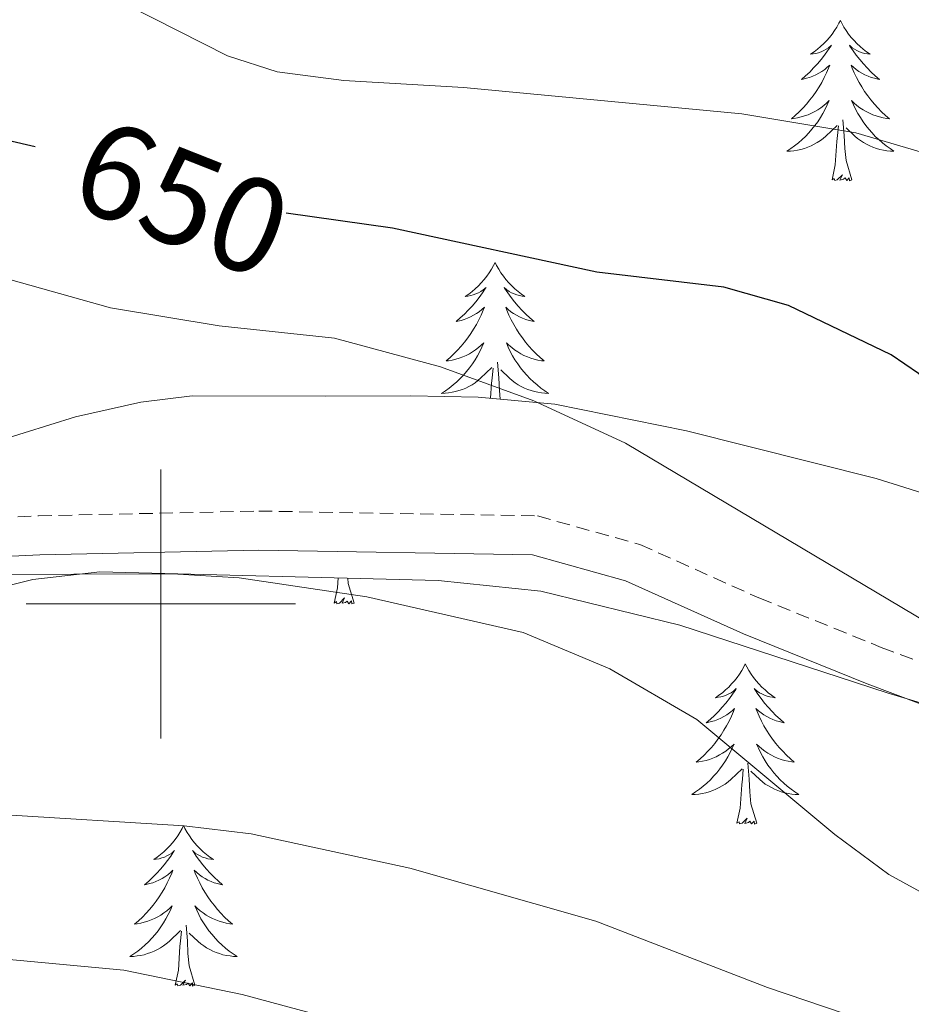
# Model space of a CAD drawing. Units: metres. Extents: x 620537 to 625044, y 4710577 to 4713626.
# Drawn here: x 623490 to 623556, y 4711470 to 4711543 of the extents above; entities that cross this region are included whole.
import ezdxf
from ezdxf.enums import TextEntityAlignment as Align

# ---------------------------------------------------------------- set-up
doc = ezdxf.new("R2010")
doc.units = ezdxf.units.M
doc.header["$MEASUREMENT"] = 0
doc.linetypes.add('TRAZOSX2', pattern=[1.5, 1, -0.5])
for name, color, linetype, lineweight in [('Level 21', 19, 'Continuous', 0), ('Level 35', 92, 'Continuous', 0), ('Level 36', 19, 'Continuous', 0), ('Level 4', 36, 'Continuous', 30), ('Level 41', 39, 'Continuous', 0), ('Level 5', 36, 'Continuous', 0), ('Level 63', 7, 'Continuous', 0)]:
    doc.layers.add(name, color=color, linetype=linetype, lineweight=lineweight)
doc.styles.add('Arial', font='ARIAL.TTF', dxfattribs={"height": 0.2})

msp = doc.modelspace()

# ---------------------------------------------------------------- linework, layer by layer
at = {"layer": 'Level 21', "color": 19, "linetype": 'TRAZOSX2', "lineweight": 0}
msp.add_polyline3d([(623481.88, 4711506.12, 660.04), (623490.9, 4711506.55, 659.4), (623507.27, 4711506.9, 658.42), (623527.98, 4711506.54, 657.26), (623535.58, 4711504.42, 656.75), (623544.44, 4711500.45, 656.06), (623553.53, 4711496.78, 655.75), (623563.27, 4711493.12, 655.06), (623568.14, 4711491.97, 655.01), (623572.87, 4711491.81, 654.8), (623576.54, 4711492.12, 654.27), (623580.99, 4711493.33, 654.08), (623594.94, 4711498.58, 653.67), (623599.74, 4711499.99, 653.54), (623604.03, 4711500.9, 653.42), (623608.99, 4711501.48, 653.12), (623619.09, 4711501.75, 652.7)], dxfattribs=at)
at = {"layer": 'Level 21', "color": 19, "linetype": 'Continuous', "lineweight": 0}
msp.add_polyline3d([(623482.13, 4711503.23, 660.04), (623491, 4711503.65, 659.4), (623507.28, 4711504, 658.42), (623527.62, 4711503.65, 657.26), (623534.51, 4711501.72, 656.75), (623543.3, 4711497.78, 656.06), (623552.48, 4711494.08, 655.75), (623562.42, 4711490.34, 655.06), (623567.75, 4711489.08, 655.01), (623572.94, 4711488.91, 654.8), (623577.05, 4711489.25, 654.27), (623581.88, 4711490.57, 654.08), (623595.86, 4711495.83, 653.67), (623600.45, 4711497.18, 653.54), (623604.5, 4711498.04, 653.42), (623609.2, 4711498.59, 653.12), (623618.94, 4711498.85, 652.7)], dxfattribs=at)
at = {"layer": 'Level 35', "color": 92, "linetype": 'Continuous', "lineweight": 0, "ltscale": 0.5}
for points in [[(623627.87, 4711506.45, 657.03), (623613.74, 4711506.4, 657.42), (623603.8, 4711505.33, 657.42), (623586.11, 4711502.39, 657.42), (623581.13, 4711501.84, 657.49), (623576.1, 4711501.78, 657.66), (623569.42, 4711502.69, 658.01), (623564.81, 4711504.61, 658.31), (623560.41, 4711507.03, 658.63), (623553.14, 4711509.32, 659.13), (623539.06, 4711512.85, 659.89), (623529.26, 4711514.84, 659.76), (623523.58, 4711515.36, 660.03), (623518.58, 4711515.46, 660.4), (623512.24, 4711515.44, 660.96), (623502.32, 4711515.45, 662.47), (623498.5, 4711515, 662.92), (623493.65, 4711513.89, 662.87), (623484.09, 4711510.93, 662.11)], [(623479.65, 4711499.1, 664.49), (623490.49, 4711501.81, 664.34), (623495.46, 4711502.39, 664.23), (623520.61, 4711501.74, 662.34), (623528.24, 4711500.95, 661.99), (623538.57, 4711498.43, 661.49), (623553.97, 4711493.39, 660.51), (623561.08, 4711491.26, 660.41), (623565.99, 4711490.19, 660.08), (623570.04, 4711489.84, 659.82), (623575.01, 4711490.19, 659.77), (623578.66, 4711490.88, 659.72), (623587.07, 4711492.99, 659.23), (623596.27, 4711494.82, 659.13), (623605.87, 4711496.06, 658.35), (623614.8, 4711496.32, 658.35), (623631.81, 4711495.24, 658.25)]]:
    msp.add_polyline3d(points, dxfattribs=at)
at = {"layer": 'Level 36', "color": 92, "linetype": 'Continuous', "lineweight": 0}
for points in [[(623550.49, 4711543.34, 0.01), (623550.38, 4711543.13, 0.01), (623550.22, 4711542.85, 0.01), (623550.05, 4711542.58, 0.01), (623549.87, 4711542.33, 0.01), (623549.68, 4711542.08, 0.01), (623549.47, 4711541.84, 0.01), (623549.25, 4711541.62, 0.01), (623549.02, 4711541.4, 0.01), (623548.78, 4711541.2, 0.01), (623548.53, 4711541.01, 0.01), (623548.27, 4711540.83, 0.01), (623548.47, 4711540.85, 0.01), (623548.67, 4711540.89, 0.01), (623548.87, 4711540.94, 0.01), (623549.07, 4711541.01, 0.01), (623549.26, 4711541.1, 0.01), (623549.44, 4711541.2, 0.01), (623549.61, 4711541.31, 0.01), (623549.82, 4711541.5, 0.01), (623549.78, 4711541.44, 0.01), (623549.54, 4711541.09, 0.01), (623549.3, 4711540.75, 0.01), (623549.05, 4711540.43, 0.01), (623548.78, 4711540.11, 0.01), (623548.5, 4711539.81, 0.01), (623548.21, 4711539.51, 0.01), (623547.9, 4711539.23, 0.01), (623547.59, 4711538.96, 0.01), (623547.71, 4711538.98, 0.01), (623547.96, 4711539.04, 0.01), (623548.2, 4711539.11, 0.01), (623548.44, 4711539.2, 0.01), (623548.67, 4711539.3, 0.01), (623548.89, 4711539.42, 0.01), (623549.11, 4711539.55, 0.01), (623549.32, 4711539.7, 0.01), (623549.51, 4711539.86, 0.01), (623549.7, 4711540.02, 0.01), (623549.61, 4711539.8, 0.01), (623549.46, 4711539.44, 0.01), (623549.28, 4711539.09, 0.01), (623549.1, 4711538.74, 0.01), (623548.9, 4711538.4, 0.01), (623548.69, 4711538.07, 0.01), (623548.46, 4711537.75, 0.01), (623548.22, 4711537.44, 0.01), (623547.97, 4711537.13, 0.01), (623547.71, 4711536.84, 0.01), (623547.43, 4711536.56, 0.01), (623547.14, 4711536.29, 0.01), (623546.85, 4711536.03, 0.01), (623547.04, 4711536.06, 0.01), (623547.31, 4711536.1, 0.01), (623547.57, 4711536.17, 0.01), (623547.83, 4711536.25, 0.01), (623548.09, 4711536.34, 0.01), (623548.34, 4711536.45, 0.01), (623548.58, 4711536.57, 0.01), (623548.81, 4711536.71, 0.01), (623549.04, 4711536.86, 0.01), (623549.25, 4711537.02, 0.01), (623549.46, 4711537.2, 0.01), (623549.65, 4711537.39, 0.01), (623549.51, 4711537.06, 0.01), (623549.36, 4711536.74, 0.01), (623549.19, 4711536.42, 0.01), (623549, 4711536.12, 0.01), (623548.81, 4711535.82, 0.01), (623548.6, 4711535.54, 0.01), (623548.37, 4711535.26, 0.01), (623548.14, 4711534.99, 0.01), (623547.89, 4711534.73, 0.01), (623547.64, 4711534.49, 0.01), (623547.37, 4711534.25, 0.01), (623547.09, 4711534.03, 0.01), (623546.8, 4711533.82, 0.01), (623546.51, 4711533.63, 0.01), (623546.77, 4711533.64, 0.01), (623547.04, 4711533.66, 0.01), (623547.3, 4711533.7, 0.01), (623547.56, 4711533.76, 0.01), (623547.81, 4711533.83, 0.01), (623548.06, 4711533.92, 0.01), (623548.31, 4711534.02, 0.01), (623548.54, 4711534.14, 0.01), (623548.77, 4711534.27, 0.01), (623549, 4711534.42, 0.01), (623549.21, 4711534.57, 0.01), (623549.41, 4711534.74, 0.01), (623550.26, 4711535.54, 0.01)], [(623550.49, 4711543.34, 0.01), (623550.6, 4711543.13, 0.01), (623550.75, 4711542.85, 0.01), (623550.92, 4711542.58, 0.01), (623551.1, 4711542.33, 0.01), (623551.3, 4711542.08, 0.01), (623551.5, 4711541.84, 0.01), (623551.72, 4711541.62, 0.01), (623551.95, 4711541.4, 0.01), (623552.19, 4711541.2, 0.01), (623552.44, 4711541.01, 0.01), (623552.7, 4711540.83, 0.01), (623552.51, 4711540.85, 0.01), (623552.3, 4711540.89, 0.01), (623552.1, 4711540.94, 0.01), (623551.91, 4711541.01, 0.01), (623551.72, 4711541.1, 0.01), (623551.54, 4711541.2, 0.01), (623551.36, 4711541.31, 0.01), (623551.16, 4711541.5, 0.01), (623551.2, 4711541.44, 0.01), (623551.43, 4711541.09, 0.01), (623551.67, 4711540.75, 0.01), (623551.93, 4711540.43, 0.01), (623552.2, 4711540.11, 0.01), (623552.48, 4711539.81, 0.01), (623552.77, 4711539.51, 0.01), (623553.07, 4711539.23, 0.01), (623553.39, 4711538.96, 0.01), (623553.26, 4711538.98, 0.01), (623553.02, 4711539.04, 0.01), (623552.77, 4711539.11, 0.01), (623552.54, 4711539.2, 0.01), (623552.31, 4711539.3, 0.01), (623552.08, 4711539.42, 0.01), (623551.87, 4711539.55, 0.01), (623551.66, 4711539.7, 0.01), (623551.46, 4711539.86, 0.01), (623551.28, 4711540.02, 0.01), (623551.36, 4711539.8, 0.01), (623551.52, 4711539.44, 0.01), (623551.69, 4711539.09, 0.01), (623551.88, 4711538.74, 0.01), (623552.08, 4711538.4, 0.01), (623552.29, 4711538.07, 0.01), (623552.52, 4711537.75, 0.01), (623552.76, 4711537.44, 0.01), (623553.01, 4711537.13, 0.01), (623553.27, 4711536.84, 0.01), (623553.54, 4711536.56, 0.01), (623553.83, 4711536.29, 0.01), (623554.13, 4711536.03, 0.01), (623553.93, 4711536.06, 0.01), (623553.67, 4711536.1, 0.01), (623553.4, 4711536.17, 0.01), (623553.14, 4711536.25, 0.01), (623552.89, 4711536.34, 0.01), (623552.64, 4711536.45, 0.01), (623552.4, 4711536.57, 0.01), (623552.17, 4711536.71, 0.01), (623551.94, 4711536.86, 0.01), (623551.72, 4711537.02, 0.01), (623551.52, 4711537.2, 0.01), (623551.32, 4711537.39, 0.01), (623551.46, 4711537.06, 0.01), (623551.62, 4711536.74, 0.01), (623551.79, 4711536.42, 0.01), (623551.97, 4711536.12, 0.01), (623552.17, 4711535.82, 0.01), (623552.38, 4711535.54, 0.01), (623552.6, 4711535.26, 0.01), (623552.84, 4711534.99, 0.01), (623553.08, 4711534.73, 0.01), (623553.34, 4711534.49, 0.01), (623553.61, 4711534.25, 0.01), (623553.89, 4711534.03, 0.01), (623554.18, 4711533.82, 0.01), (623554.47, 4711533.63, 0.01), (623554.2, 4711533.64, 0.01), (623553.94, 4711533.66, 0.01), (623553.68, 4711533.7, 0.01), (623553.42, 4711533.76, 0.01), (623553.16, 4711533.83, 0.01), (623552.91, 4711533.92, 0.01), (623552.67, 4711534.02, 0.01), (623552.43, 4711534.14, 0.01), (623552.2, 4711534.27, 0.01), (623551.98, 4711534.42, 0.01), (623551.77, 4711534.57, 0.01), (623551.56, 4711534.74, 0.01), (623550.91, 4711535.36, 0.01)], [(623549.87, 4711531.49, 0.01), (623550.11, 4711532.61, 0.01), (623550.23, 4711534.35, 0.01), (623550.28, 4711534.79, 0.01), (623550.34, 4711535.51, 0.01)], [(623551.34, 4711531.49, 0.01), (623550.91, 4711532.93, 0.01), (623550.82, 4711533.84, 0.01), (623550.77, 4711534.79, 0.01), (623550.67, 4711535.95, 0.01)], [(623551.34, 4711531.49, 0.01), (623551.16, 4711531.43, 0.01), (623551.15, 4711531.66, 0.01), (623550.96, 4711531.44, 0.01), (623550.84, 4711531.65, 0.01), (623550.71, 4711531.54, 0.01), (623550.44, 4711531.48, 0.01), (623550.64, 4711531.88, 0.01), (623550.26, 4711531.5, 0.01), (623550.07, 4711531.44, 0.01), (623550.03, 4711531.6, 0.01), (623549.87, 4711531.49, 0.01)], [(623524.83, 4711525.36, 0.01), (623524.72, 4711525.14, 0.01), (623524.56, 4711524.86, 0.01), (623524.4, 4711524.6, 0.01), (623524.21, 4711524.34, 0.01), (623524.02, 4711524.09, 0.01), (623523.81, 4711523.86, 0.01), (623523.59, 4711523.63, 0.01), (623523.36, 4711523.41, 0.01), (623523.12, 4711523.21, 0.01), (623522.87, 4711523.02, 0.01), (623522.61, 4711522.84, 0.01), (623522.81, 4711522.86, 0.01), (623523.02, 4711522.9, 0.01), (623523.21, 4711522.96, 0.01), (623523.41, 4711523.03, 0.01), (623523.6, 4711523.11, 0.01), (623523.78, 4711523.21, 0.01), (623523.95, 4711523.32, 0.01), (623524.16, 4711523.51, 0.01), (623524.12, 4711523.45, 0.01), (623523.89, 4711523.1, 0.01), (623523.64, 4711522.77, 0.01), (623523.39, 4711522.44, 0.01), (623523.12, 4711522.13, 0.01), (623522.84, 4711521.82, 0.01), (623522.55, 4711521.53, 0.01), (623522.24, 4711521.24, 0.01), (623521.93, 4711520.97, 0.01), (623522.06, 4711521, 0.01), (623522.3, 4711521.05, 0.01), (623522.54, 4711521.13, 0.01), (623522.78, 4711521.22, 0.01), (623523.01, 4711521.32, 0.01), (623523.23, 4711521.44, 0.01), (623523.45, 4711521.57, 0.01), (623523.66, 4711521.71, 0.01), (623523.85, 4711521.87, 0.01), (623524.04, 4711522.04, 0.01), (623523.95, 4711521.82, 0.01), (623523.8, 4711521.46, 0.01), (623523.63, 4711521.1, 0.01), (623523.44, 4711520.76, 0.01), (623523.24, 4711520.42, 0.01), (623523.03, 4711520.08, 0.01), (623522.8, 4711519.76, 0.01), (623522.56, 4711519.45, 0.01), (623522.31, 4711519.15, 0.01), (623522.05, 4711518.86, 0.01), (623521.77, 4711518.57, 0.01), (623521.49, 4711518.3, 0.01), (623521.19, 4711518.05, 0.01), (623521.38, 4711518.07, 0.01), (623521.65, 4711518.12, 0.01), (623521.92, 4711518.18, 0.01), (623522.17, 4711518.26, 0.01), (623522.43, 4711518.35, 0.01), (623522.68, 4711518.46, 0.01), (623522.92, 4711518.58, 0.01), (623523.15, 4711518.72, 0.01), (623523.38, 4711518.87, 0.01), (623523.59, 4711519.04, 0.01), (623523.8, 4711519.21, 0.01), (623523.99, 4711519.4, 0.01), (623523.85, 4711519.07, 0.01), (623523.7, 4711518.75, 0.01), (623523.53, 4711518.44, 0.01), (623523.35, 4711518.13, 0.01), (623523.15, 4711517.84, 0.01), (623522.94, 4711517.55, 0.01), (623522.72, 4711517.27, 0.01), (623522.48, 4711517, 0.01), (623522.24, 4711516.74, 0.01), (623521.98, 4711516.5, 0.01), (623521.71, 4711516.27, 0.01), (623521.43, 4711516.04, 0.01), (623521.14, 4711515.84, 0.01), (623520.85, 4711515.64, 0.01), (623521.12, 4711515.65, 0.01), (623521.38, 4711515.68, 0.01), (623521.64, 4711515.72, 0.01), (623521.9, 4711515.78, 0.01), (623522.15, 4711515.85, 0.01), (623522.4, 4711515.94, 0.01), (623522.65, 4711516.04, 0.01), (623522.89, 4711516.15, 0.01), (623523.12, 4711516.28, 0.01), (623523.34, 4711516.43, 0.01), (623523.55, 4711516.59, 0.01), (623523.75, 4711516.76, 0.01), (623524.6, 4711517.56, 0.01)], [(623524.83, 4711525.36, 0.01), (623524.94, 4711525.14, 0.01), (623525.1, 4711524.86, 0.01), (623525.26, 4711524.6, 0.01), (623525.45, 4711524.34, 0.01), (623525.64, 4711524.09, 0.01), (623525.85, 4711523.86, 0.01), (623526.07, 4711523.63, 0.01), (623526.3, 4711523.41, 0.01), (623526.54, 4711523.21, 0.01), (623526.79, 4711523.02, 0.01), (623527.05, 4711522.84, 0.01), (623526.85, 4711522.86, 0.01), (623526.64, 4711522.9, 0.01), (623526.45, 4711522.96, 0.01), (623526.25, 4711523.03, 0.01), (623526.06, 4711523.11, 0.01), (623525.88, 4711523.21, 0.01), (623525.71, 4711523.32, 0.01), (623525.5, 4711523.51, 0.01), (623525.54, 4711523.45, 0.01), (623525.77, 4711523.1, 0.01), (623526.02, 4711522.77, 0.01), (623526.27, 4711522.44, 0.01), (623526.54, 4711522.13, 0.01), (623526.82, 4711521.82, 0.01), (623527.11, 4711521.53, 0.01), (623527.42, 4711521.24, 0.01), (623527.73, 4711520.97, 0.01), (623527.6, 4711521, 0.01), (623527.36, 4711521.05, 0.01), (623527.12, 4711521.13, 0.01), (623526.88, 4711521.22, 0.01), (623526.65, 4711521.32, 0.01), (623526.43, 4711521.44, 0.01), (623526.21, 4711521.57, 0.01), (623526, 4711521.71, 0.01), (623525.81, 4711521.87, 0.01), (623525.62, 4711522.04, 0.01), (623525.71, 4711521.82, 0.01), (623525.86, 4711521.46, 0.01), (623526.03, 4711521.1, 0.01), (623526.22, 4711520.76, 0.01), (623526.42, 4711520.42, 0.01), (623526.63, 4711520.08, 0.01), (623526.86, 4711519.76, 0.01), (623527.1, 4711519.45, 0.01), (623527.35, 4711519.15, 0.01), (623527.61, 4711518.86, 0.01), (623527.89, 4711518.57, 0.01), (623528.17, 4711518.3, 0.01), (623528.47, 4711518.05, 0.01), (623528.28, 4711518.07, 0.01), (623528.01, 4711518.12, 0.01), (623527.74, 4711518.18, 0.01), (623527.49, 4711518.26, 0.01), (623527.23, 4711518.35, 0.01), (623526.98, 4711518.46, 0.01), (623526.74, 4711518.58, 0.01), (623526.51, 4711518.72, 0.01), (623526.28, 4711518.87, 0.01), (623526.07, 4711519.04, 0.01), (623525.86, 4711519.21, 0.01), (623525.67, 4711519.4, 0.01), (623525.81, 4711519.07, 0.01), (623525.96, 4711518.75, 0.01), (623526.13, 4711518.44, 0.01), (623526.31, 4711518.13, 0.01), (623526.51, 4711517.84, 0.01), (623526.72, 4711517.55, 0.01), (623526.94, 4711517.27, 0.01), (623527.18, 4711517, 0.01), (623527.42, 4711516.74, 0.01), (623527.68, 4711516.5, 0.01), (623527.95, 4711516.27, 0.01), (623528.23, 4711516.04, 0.01), (623528.52, 4711515.84, 0.01), (623528.81, 4711515.64, 0.01), (623528.54, 4711515.65, 0.01), (623528.28, 4711515.68, 0.01), (623528.02, 4711515.72, 0.01), (623527.76, 4711515.78, 0.01), (623527.51, 4711515.85, 0.01), (623527.26, 4711515.94, 0.01), (623527.01, 4711516.04, 0.01), (623526.77, 4711516.15, 0.01), (623526.54, 4711516.28, 0.01), (623526.32, 4711516.43, 0.01), (623526.11, 4711516.59, 0.01), (623525.91, 4711516.76, 0.01), (623525.25, 4711517.38, 0.01)], [(623525.22, 4711515.21, 0.01), (623525.16, 4711515.85, 0.01), (623525.12, 4711516.8, 0.01), (623525.01, 4711517.96, 0.01)], [(623524.5, 4711515.28, 0.01), (623524.57, 4711516.37, 0.01), (623524.62, 4711516.8, 0.01), (623524.68, 4711517.52, 0.01)], [(623512.88, 4711500.07, 0.01), (623513.13, 4711501.19, 0.01), (623513.18, 4711501.93, 0.01)], [(623514.35, 4711500.07, 0.01), (623513.92, 4711501.51, 0.01), (623513.88, 4711501.91, 0.01)], [(623514.35, 4711500.07, 0.01), (623514.18, 4711500, 0.01), (623514.16, 4711500.24, 0.01), (623513.97, 4711500.02, 0.01), (623513.85, 4711500.22, 0.01), (623513.73, 4711500.12, 0.01), (623513.46, 4711500.06, 0.01), (623513.65, 4711500.45, 0.01), (623513.27, 4711500.07, 0.01), (623513.08, 4711500.02, 0.01), (623513.04, 4711500.18, 0.01), (623512.88, 4711500.07, 0.01)], [(623543.42, 4711495.56, 0.01), (623543.31, 4711495.34, 0.01), (623543.16, 4711495.07, 0.01), (623542.99, 4711494.8, 0.01), (623542.81, 4711494.54, 0.01), (623542.61, 4711494.3, 0.01), (623542.4, 4711494.06, 0.01), (623542.19, 4711493.83, 0.01), (623541.96, 4711493.62, 0.01), (623541.72, 4711493.41, 0.01), (623541.46, 4711493.22, 0.01), (623541.2, 4711493.04, 0.01), (623541.4, 4711493.07, 0.01), (623541.61, 4711493.11, 0.01), (623541.81, 4711493.16, 0.01), (623542, 4711493.23, 0.01), (623542.19, 4711493.32, 0.01), (623542.37, 4711493.41, 0.01), (623542.54, 4711493.53, 0.01), (623542.75, 4711493.72, 0.01), (623542.71, 4711493.65, 0.01), (623542.48, 4711493.31, 0.01), (623542.24, 4711492.97, 0.01), (623541.98, 4711492.64, 0.01), (623541.71, 4711492.33, 0.01), (623541.43, 4711492.02, 0.01), (623541.14, 4711491.73, 0.01), (623540.84, 4711491.45, 0.01), (623540.52, 4711491.18, 0.01), (623540.65, 4711491.2, 0.01), (623540.89, 4711491.26, 0.01), (623541.14, 4711491.33, 0.01), (623541.37, 4711491.42, 0.01), (623541.6, 4711491.52, 0.01), (623541.83, 4711491.64, 0.01), (623542.04, 4711491.77, 0.01), (623542.25, 4711491.92, 0.01), (623542.45, 4711492.07, 0.01), (623542.63, 4711492.24, 0.01), (623542.54, 4711492.02, 0.01), (623542.39, 4711491.66, 0.01), (623542.22, 4711491.3, 0.01), (623542.03, 4711490.96, 0.01), (623541.83, 4711490.62, 0.01), (623541.62, 4711490.29, 0.01), (623541.39, 4711489.96, 0.01), (623541.16, 4711489.65, 0.01), (623540.9, 4711489.35, 0.01), (623540.64, 4711489.06, 0.01), (623540.36, 4711488.78, 0.01), (623540.08, 4711488.51, 0.01), (623539.78, 4711488.25, 0.01), (623539.98, 4711488.27, 0.01), (623540.24, 4711488.32, 0.01), (623540.51, 4711488.38, 0.01), (623540.77, 4711488.46, 0.01), (623541.02, 4711488.56, 0.01), (623541.27, 4711488.66, 0.01), (623541.51, 4711488.79, 0.01), (623541.74, 4711488.93, 0.01), (623541.97, 4711489.08, 0.01), (623542.18, 4711489.24, 0.01), (623542.39, 4711489.42, 0.01), (623542.59, 4711489.6, 0.01), (623542.44, 4711489.28, 0.01), (623542.29, 4711488.96, 0.01), (623542.12, 4711488.64, 0.01), (623541.94, 4711488.34, 0.01), (623541.74, 4711488.04, 0.01), (623541.53, 4711487.75, 0.01), (623541.31, 4711487.47, 0.01), (623541.07, 4711487.21, 0.01), (623540.83, 4711486.95, 0.01), (623540.57, 4711486.7, 0.01), (623540.3, 4711486.47, 0.01), (623540.02, 4711486.25, 0.01), (623539.73, 4711486.04, 0.01), (623539.44, 4711485.85, 0.01), (623539.71, 4711485.86, 0.01), (623539.97, 4711485.88, 0.01), (623540.23, 4711485.92, 0.01), (623540.49, 4711485.98, 0.01), (623540.75, 4711486.05, 0.01), (623541, 4711486.14, 0.01), (623541.24, 4711486.24, 0.01), (623541.48, 4711486.36, 0.01), (623541.71, 4711486.49, 0.01), (623541.93, 4711486.63, 0.01), (623542.14, 4711486.79, 0.01), (623542.35, 4711486.96, 0.01), (623543.19, 4711487.76, 0.01)], [(623543.42, 4711495.56, 0.01), (623543.53, 4711495.34, 0.01), (623543.69, 4711495.07, 0.01), (623543.86, 4711494.8, 0.01), (623544.04, 4711494.54, 0.01), (623544.23, 4711494.3, 0.01), (623544.44, 4711494.06, 0.01), (623544.66, 4711493.83, 0.01), (623544.89, 4711493.62, 0.01), (623545.13, 4711493.41, 0.01), (623545.38, 4711493.22, 0.01), (623545.64, 4711493.04, 0.01), (623545.44, 4711493.07, 0.01), (623545.24, 4711493.11, 0.01), (623545.04, 4711493.16, 0.01), (623544.84, 4711493.23, 0.01), (623544.65, 4711493.32, 0.01), (623544.47, 4711493.41, 0.01), (623544.3, 4711493.53, 0.01), (623544.09, 4711493.72, 0.01), (623544.14, 4711493.65, 0.01), (623544.36, 4711493.31, 0.01), (623544.61, 4711492.97, 0.01), (623544.86, 4711492.64, 0.01), (623545.13, 4711492.33, 0.01), (623545.41, 4711492.02, 0.01), (623545.7, 4711491.73, 0.01), (623546.01, 4711491.45, 0.01), (623546.32, 4711491.18, 0.01), (623546.2, 4711491.2, 0.01), (623545.95, 4711491.26, 0.01), (623545.71, 4711491.33, 0.01), (623545.47, 4711491.42, 0.01), (623545.24, 4711491.52, 0.01), (623545.02, 4711491.64, 0.01), (623544.8, 4711491.77, 0.01), (623544.6, 4711491.92, 0.01), (623544.4, 4711492.07, 0.01), (623544.21, 4711492.24, 0.01), (623544.3, 4711492.02, 0.01), (623544.46, 4711491.66, 0.01), (623544.63, 4711491.3, 0.01), (623544.81, 4711490.96, 0.01), (623545.01, 4711490.62, 0.01), (623545.22, 4711490.29, 0.01), (623545.45, 4711489.96, 0.01), (623545.69, 4711489.65, 0.01), (623545.94, 4711489.35, 0.01), (623546.2, 4711489.06, 0.01), (623546.48, 4711488.78, 0.01), (623546.77, 4711488.51, 0.01), (623547.06, 4711488.25, 0.01), (623546.87, 4711488.27, 0.01), (623546.6, 4711488.32, 0.01), (623546.34, 4711488.38, 0.01), (623546.08, 4711488.46, 0.01), (623545.82, 4711488.56, 0.01), (623545.58, 4711488.66, 0.01), (623545.33, 4711488.79, 0.01), (623545.1, 4711488.93, 0.01), (623544.88, 4711489.08, 0.01), (623544.66, 4711489.24, 0.01), (623544.45, 4711489.42, 0.01), (623544.26, 4711489.6, 0.01), (623544.4, 4711489.28, 0.01), (623544.55, 4711488.96, 0.01), (623544.72, 4711488.64, 0.01), (623544.91, 4711488.34, 0.01), (623545.1, 4711488.04, 0.01), (623545.31, 4711487.75, 0.01), (623545.54, 4711487.47, 0.01), (623545.77, 4711487.21, 0.01), (623546.02, 4711486.95, 0.01), (623546.28, 4711486.7, 0.01), (623546.54, 4711486.47, 0.01), (623546.82, 4711486.25, 0.01), (623547.11, 4711486.04, 0.01), (623547.4, 4711485.85, 0.01), (623547.14, 4711485.86, 0.01), (623546.87, 4711485.88, 0.01), (623546.61, 4711485.92, 0.01), (623546.35, 4711485.98, 0.01), (623546.1, 4711486.05, 0.01), (623545.85, 4711486.14, 0.01), (623545.6, 4711486.24, 0.01), (623545.37, 4711486.36, 0.01), (623545.14, 4711486.49, 0.01), (623544.91, 4711486.63, 0.01), (623544.7, 4711486.79, 0.01), (623544.5, 4711486.96, 0.01), (623543.84, 4711487.58, 0.01)], [(623544.27, 4711483.71, 0.01), (623543.84, 4711485.15, 0.01), (623543.75, 4711486.06, 0.01), (623543.71, 4711487, 0.01), (623543.6, 4711488.17, 0.01)], [(623542.8, 4711483.71, 0.01), (623543.05, 4711484.83, 0.01), (623543.16, 4711486.57, 0.01), (623543.21, 4711487, 0.01), (623543.27, 4711487.73, 0.01)], [(623501.68, 4711483.54, 0.01), (623501.57, 4711483.32, 0.01), (623501.42, 4711483.04, 0.01), (623501.25, 4711482.78, 0.01), (623501.07, 4711482.52, 0.01), (623500.87, 4711482.27, 0.01), (623500.67, 4711482.03, 0.01), (623500.45, 4711481.81, 0.01), (623500.22, 4711481.59, 0.01), (623499.98, 4711481.39, 0.01), (623499.73, 4711481.2, 0.01), (623499.47, 4711481.02, 0.01), (623499.66, 4711481.04, 0.01), (623499.87, 4711481.08, 0.01), (623500.07, 4711481.14, 0.01), (623500.26, 4711481.2, 0.01), (623500.45, 4711481.29, 0.01), (623500.63, 4711481.39, 0.01), (623500.81, 4711481.5, 0.01), (623501.01, 4711481.69, 0.01), (623500.97, 4711481.63, 0.01), (623500.74, 4711481.28, 0.01), (623500.5, 4711480.95, 0.01), (623500.24, 4711480.62, 0.01), (623499.97, 4711480.3, 0.01), (623499.69, 4711480, 0.01), (623499.4, 4711479.7, 0.01), (623499.1, 4711479.42, 0.01), (623498.78, 4711479.15, 0.01), (623498.91, 4711479.17, 0.01), (623499.16, 4711479.23, 0.01), (623499.4, 4711479.3, 0.01), (623499.63, 4711479.39, 0.01), (623499.86, 4711479.5, 0.01), (623500.09, 4711479.61, 0.01), (623500.3, 4711479.74, 0.01), (623500.51, 4711479.89, 0.01), (623500.71, 4711480.05, 0.01), (623500.89, 4711480.22, 0.01), (623500.81, 4711480, 0.01), (623500.65, 4711479.63, 0.01), (623500.48, 4711479.28, 0.01), (623500.29, 4711478.93, 0.01), (623500.09, 4711478.59, 0.01), (623499.88, 4711478.26, 0.01), (623499.66, 4711477.94, 0.01), (623499.42, 4711477.63, 0.01), (623499.16, 4711477.32, 0.01), (623498.9, 4711477.03, 0.01), (623498.63, 4711476.75, 0.01), (623498.34, 4711476.48, 0.01), (623498.04, 4711476.22, 0.01), (623498.24, 4711476.25, 0.01), (623498.5, 4711476.3, 0.01), (623498.77, 4711476.36, 0.01), (623499.03, 4711476.44, 0.01), (623499.28, 4711476.53, 0.01), (623499.53, 4711476.64, 0.01), (623499.77, 4711476.76, 0.01), (623500, 4711476.9, 0.01), (623500.23, 4711477.05, 0.01), (623500.45, 4711477.22, 0.01), (623500.65, 4711477.39, 0.01), (623500.85, 4711477.58, 0.01), (623500.71, 4711477.25, 0.01), (623500.55, 4711476.93, 0.01), (623500.38, 4711476.62, 0.01), (623500.2, 4711476.31, 0.01), (623500, 4711476.02, 0.01), (623499.79, 4711475.73, 0.01), (623499.57, 4711475.45, 0.01), (623499.33, 4711475.18, 0.01), (623499.09, 4711474.92, 0.01), (623498.83, 4711474.68, 0.01), (623498.56, 4711474.44, 0.01), (623498.28, 4711474.22, 0.01), (623497.99, 4711474.01, 0.01), (623497.7, 4711473.82, 0.01), (623497.97, 4711473.83, 0.01), (623498.23, 4711473.86, 0.01), (623498.49, 4711473.9, 0.01), (623498.75, 4711473.95, 0.01), (623499.01, 4711474.03, 0.01), (623499.26, 4711474.11, 0.01), (623499.5, 4711474.22, 0.01), (623499.74, 4711474.33, 0.01), (623499.97, 4711474.46, 0.01), (623500.19, 4711474.61, 0.01), (623500.4, 4711474.77, 0.01), (623500.61, 4711474.94, 0.01), (623501.46, 4711475.74, 0.01)], [(623501.68, 4711483.54, 0.01), (623501.79, 4711483.32, 0.01), (623501.95, 4711483.04, 0.01), (623502.12, 4711482.78, 0.01), (623502.3, 4711482.52, 0.01), (623502.49, 4711482.27, 0.01), (623502.7, 4711482.03, 0.01), (623502.92, 4711481.81, 0.01), (623503.15, 4711481.59, 0.01), (623503.39, 4711481.39, 0.01), (623503.64, 4711481.2, 0.01), (623503.9, 4711481.02, 0.01), (623503.7, 4711481.04, 0.01), (623503.5, 4711481.08, 0.01), (623503.3, 4711481.14, 0.01), (623503.1, 4711481.2, 0.01), (623502.92, 4711481.29, 0.01), (623502.73, 4711481.39, 0.01), (623502.56, 4711481.5, 0.01), (623502.36, 4711481.69, 0.01), (623502.4, 4711481.63, 0.01), (623502.63, 4711481.28, 0.01), (623502.87, 4711480.95, 0.01), (623503.12, 4711480.62, 0.01), (623503.39, 4711480.3, 0.01), (623503.67, 4711480, 0.01), (623503.96, 4711479.7, 0.01), (623504.27, 4711479.42, 0.01), (623504.58, 4711479.15, 0.01), (623504.46, 4711479.17, 0.01), (623504.21, 4711479.23, 0.01), (623503.97, 4711479.3, 0.01), (623503.73, 4711479.39, 0.01), (623503.5, 4711479.5, 0.01), (623503.28, 4711479.61, 0.01), (623503.06, 4711479.74, 0.01), (623502.86, 4711479.89, 0.01), (623502.66, 4711480.05, 0.01), (623502.47, 4711480.22, 0.01), (623502.56, 4711480, 0.01), (623502.72, 4711479.63, 0.01), (623502.89, 4711479.28, 0.01), (623503.07, 4711478.93, 0.01), (623503.27, 4711478.59, 0.01), (623503.48, 4711478.26, 0.01), (623503.71, 4711477.94, 0.01), (623503.95, 4711477.63, 0.01), (623504.2, 4711477.32, 0.01), (623504.46, 4711477.03, 0.01), (623504.74, 4711476.75, 0.01), (623505.03, 4711476.48, 0.01), (623505.32, 4711476.22, 0.01), (623505.13, 4711476.25, 0.01), (623504.86, 4711476.3, 0.01), (623504.6, 4711476.36, 0.01), (623504.34, 4711476.44, 0.01), (623504.08, 4711476.53, 0.01), (623503.84, 4711476.64, 0.01), (623503.6, 4711476.76, 0.01), (623503.36, 4711476.9, 0.01), (623503.14, 4711477.05, 0.01), (623502.92, 4711477.22, 0.01), (623502.71, 4711477.39, 0.01), (623502.52, 4711477.58, 0.01), (623502.66, 4711477.25, 0.01), (623502.82, 4711476.93, 0.01), (623502.98, 4711476.62, 0.01), (623503.17, 4711476.31, 0.01), (623503.36, 4711476.02, 0.01), (623503.57, 4711475.73, 0.01), (623503.8, 4711475.45, 0.01), (623504.03, 4711475.18, 0.01), (623504.28, 4711474.92, 0.01), (623504.54, 4711474.68, 0.01), (623504.8, 4711474.44, 0.01), (623505.08, 4711474.22, 0.01), (623505.37, 4711474.01, 0.01), (623505.66, 4711473.82, 0.01), (623505.4, 4711473.83, 0.01), (623505.14, 4711473.86, 0.01), (623504.87, 4711473.9, 0.01), (623504.61, 4711473.95, 0.01), (623504.36, 4711474.03, 0.01), (623504.11, 4711474.11, 0.01), (623503.86, 4711474.22, 0.01), (623503.63, 4711474.33, 0.01), (623503.4, 4711474.46, 0.01), (623503.18, 4711474.61, 0.01), (623502.96, 4711474.77, 0.01), (623502.76, 4711474.94, 0.01), (623502.1, 4711475.56, 0.01)], [(623544.27, 4711483.71, 0.01), (623544.1, 4711483.64, 0.01), (623544.08, 4711483.88, 0.01), (623543.89, 4711483.66, 0.01), (623543.77, 4711483.86, 0.01), (623543.65, 4711483.76, 0.01), (623543.38, 4711483.7, 0.01), (623543.57, 4711484.09, 0.01), (623543.19, 4711483.71, 0.01), (623543, 4711483.66, 0.01), (623542.96, 4711483.82, 0.01), (623542.8, 4711483.71, 0.01)], [(623502.53, 4711471.69, 0.01), (623502.1, 4711473.13, 0.01), (623502.01, 4711474.03, 0.01), (623501.97, 4711474.98, 0.01), (623501.87, 4711476.14, 0.01)], [(623501.06, 4711471.69, 0.01), (623501.31, 4711472.8, 0.01), (623501.42, 4711474.55, 0.01), (623501.47, 4711474.98, 0.01), (623501.53, 4711475.7, 0.01)], [(623502.53, 4711471.69, 0.01), (623502.36, 4711471.62, 0.01), (623502.34, 4711471.86, 0.01), (623502.15, 4711471.64, 0.01), (623502.03, 4711471.84, 0.01), (623501.91, 4711471.73, 0.01), (623501.64, 4711471.68, 0.01), (623501.84, 4711472.07, 0.01), (623501.45, 4711471.69, 0.01), (623501.26, 4711471.64, 0.01), (623501.22, 4711471.8, 0.01), (623501.06, 4711471.69, 0.01)]]:
    msp.add_polyline3d(points, dxfattribs=at)
at = {"layer": 'Level 4', "color": 36, "linetype": 'Continuous', "lineweight": 30}
for points in [[(623490.65, 4711533.96, 650.01), (623488.62, 4711534.43, 650.01)], [(623623.71, 4711513.18, 650.01), (623615.04, 4711514.79, 650.01), (623606.58, 4711515.63, 650.01), (623601.64, 4711515.37, 650.01), (623596.69, 4711514.47, 650.01), (623571.54, 4711508.14, 650.01), (623566.54, 4711508.94, 650.01), (623561.17, 4711512.78, 650.01), (623556.28, 4711517.11, 650.01), (623554.27, 4711518.5, 650.01), (623546.63, 4711522.17, 650.01), (623541.83, 4711523.54, 650.01), (623532.39, 4711524.65, 650.01), (623517.21, 4711527.92, 650.01), (623509.32, 4711529.03, 650.01)]]:
    msp.add_polyline3d(points, dxfattribs=at)
at = {"layer": 'Level 5', "color": 36, "linetype": 'Continuous', "lineweight": 0}
for points in [[(623578.49, 4711520.52, 645.01), (623576.9, 4711520.52, 645.01), (623572.17, 4711522.57, 645.01), (623566.78, 4711527.48, 645.01), (623560.02, 4711531.98, 645.01), (623556.42, 4711533.57, 645.01), (623551.63, 4711534.98, 645.01), (623543.16, 4711536.4, 645.01), (623522.48, 4711538.35, 645.01), (623513.6, 4711538.87, 645.01), (623508.63, 4711539.53, 645.01), (623504.94, 4711540.72, 645.01), (623490.18, 4711548.21, 645.01)], [(623630.21, 4711485.98, 655.01), (623618.25, 4711489.12, 655.01), (623609.18, 4711490.6, 655.01), (623599.19, 4711491.04, 655.01), (623594.94, 4711490.82, 655.01), (623586.34, 4711489.53, 655.01), (623569.63, 4711485.61, 655.01), (623567.93, 4711487.35, 655.01), (623568.14, 4711491.97, 655.01), (623534.53, 4711511.95, 655.01), (623527.7, 4711515.08, 655.01), (623520.78, 4711517.61, 655.01), (623512.89, 4711519.73, 655.01), (623504.33, 4711520.66, 655.01), (623496.25, 4711521.99, 655.01), (623482.05, 4711525.97, 655.01)], [(623623.37, 4711474.72, 660.01), (623615.23, 4711476.31, 660.01), (623603.06, 4711479.47, 660.01), (623599.81, 4711480, 660.01), (623594.8, 4711479.82, 660.01), (623574.92, 4711475.36, 660.01), (623567.94, 4711474.93, 660.01), (623562.96, 4711475.63, 660.01), (623560.06, 4711476.63, 660.01), (623554.09, 4711479.92, 660.01), (623550.07, 4711482.87, 660.01), (623539.83, 4711491.43, 660.01), (623533.37, 4711495.18, 660.01), (623526.92, 4711497.88, 660.01), (623515.3, 4711500.53, 660.01), (623505.82, 4711501.94, 660.01), (623500.83, 4711502.24, 660.01), (623486.2, 4711502.18, 660.01)], [(623705.84, 4711449.82, 665.01), (623683.3, 4711446.72, 665.01), (623667.56, 4711443.99, 665.01), (623660.02, 4711443.15, 665.01), (623655.03, 4711443.68, 665.01), (623640.48, 4711450.4, 665.01), (623623.97, 4711456.89, 665.01), (623606.61, 4711461.4, 665.01), (623589.28, 4711464.04, 665.01), (623581.02, 4711464.49, 665.01), (623572.17, 4711464.39, 665.01), (623565.61, 4711464.96, 665.01), (623560.77, 4711466.2, 665.01), (623545.06, 4711471.52, 665.01), (623532.32, 4711476.44, 665.01), (623518.49, 4711480.38, 665.01), (623506.71, 4711482.93, 665.01), (623501.74, 4711483.53, 665.01), (623488.08, 4711484.37, 665.01)], [(623701.69, 4711434.14, 670.01), (623684.56, 4711430.7, 670.01), (623666.37, 4711426.45, 670.01), (623655.09, 4711425.53, 670.01), (623646.5, 4711425.67, 670.01), (623641.62, 4711426.81, 670.01), (623629.95, 4711431.61, 670.01), (623612.26, 4711438.27, 670.01), (623595.37, 4711443.68, 670.01), (623586.38, 4711446.96, 670.01), (623577.1, 4711449.54, 670.01), (623568.14, 4711451.25, 670.01), (623554.23, 4711454.74, 670.01), (623544.36, 4711457.62, 670.01), (623535.3, 4711460.7, 670.01), (623514.32, 4711468.78, 670.01), (623506.03, 4711470.99, 670.01), (623497.26, 4711472.8, 670.01), (623486.33, 4711473.83, 670.01)]]:
    msp.add_polyline3d(points, dxfattribs=at)
at = {"layer": 'Level 63', "linetype": 'Continuous', "lineweight": 0}
for points in [[(623500, 4711490, 0.01), (623500, 4711510, 0.01)], [(623490, 4711500, 0.01), (623510, 4711500, 0.01)]]:
    msp.add_polyline3d(points, dxfattribs=at)

# ---------------------------------------------------------------- texts
at = {"layer": 'Level 41', "color": 39, "linetype": 'Continuous', "lineweight": 0, "style": 'Arial'}
msp.add_text('650', height=7, rotation=-21.53293, dxfattribs=at).set_placement((623501.565, 4711530.132, 650.01), align=Align.MIDDLE_CENTER)

doc.saveas('drawing.dxf')
